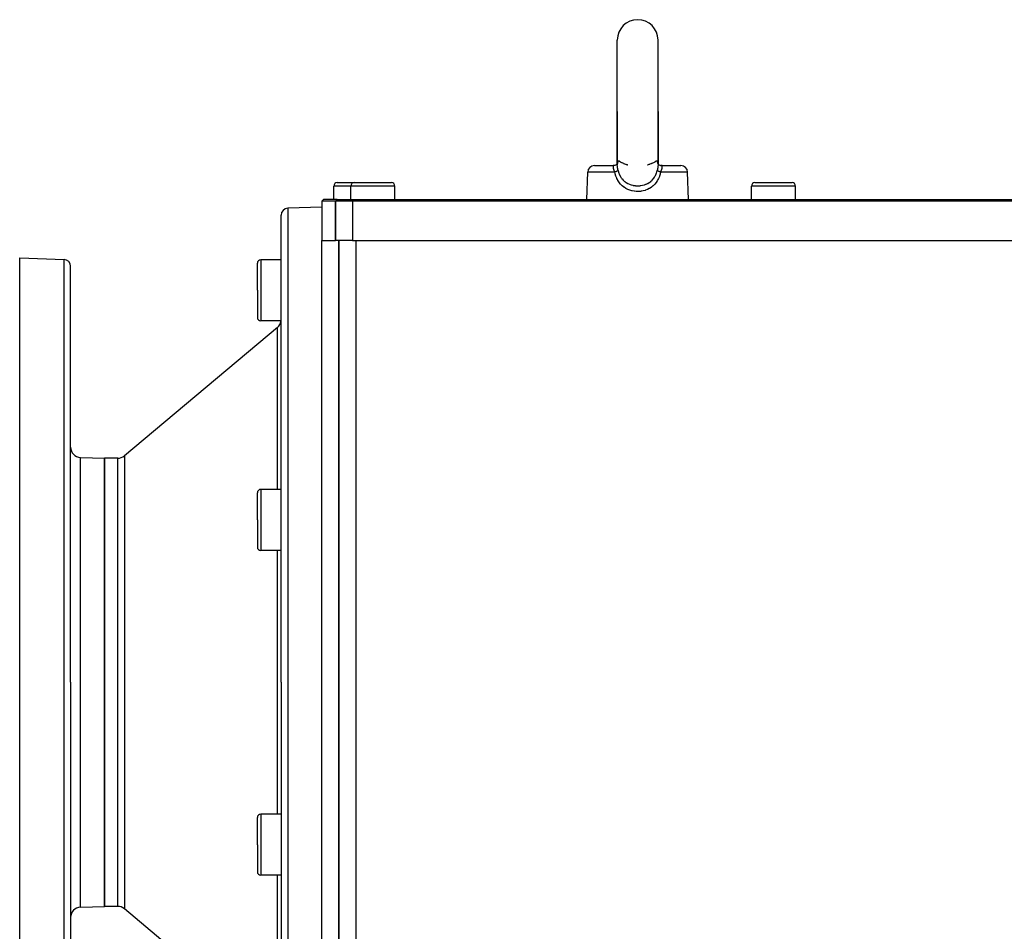
# Model space of a CAD drawing. Extents: x 24 to 1865, y -1103 to 406.
# Drawn here: x 960 to 1250, y -412 to -143 of the extents above; entities that cross this region are included whole.
import ezdxf

# ---------------------------------------------------------------- set-up
doc = ezdxf.new("R2010")
doc.units = 0
doc.linetypes.add('DASHED', pattern=[11.05, 8.7, -2.35])
doc.layers.get('0').update_dxf_attribs({"linetype": 'CONTINUOUS'})
doc.layers.add('NEVIDI', color=4, linetype='DASHED')

msp = doc.modelspace()

# ---------------------------------------------------------------- linework, layer by layer
at = {"color": 2}
for p, q in [((1136.5, -170.440681), (1136.5, -149.440681)), ((1148.5, -170.440681), (1148.5, -149.440681)), ((1136.5, -170.440681), (1136.5, -186.192316)), ((1136.5, -185.859261), (1136.5, -170.440681)), ((1148.5, -170.440681), (1148.5, -186.192203)), ((1148.5, -185.859012), (1148.5, -170.440681)), ((1127.5, -196.440681), (1127.781804, -188.370882)), ((1129.780585, -186.440681), (1135.308763, -186.440681)), ((1135.513723, -186.42882), (1135.303011, -186.44563)), ((1135.304, -186.444408), (1135.303011, -186.44563)), ((1135.342201, -186.440375), (1135.30877, -186.440681)), ((1135.513769, -186.428792), (1135.329142, -186.440567)), ((1135.474746, -186.433161), (1135.342201, -186.440375)), ((1135.520527, -186.428437), (1135.474746, -186.433161)), ((1135.745512, -186.38131), (1135.513723, -186.42882)), ((1135.949962, -186.30856), (1135.730186, -186.39077)), ((1135.969289, -186.304136), (1135.745512, -186.38131)), ((1135.949929, -186.30859), (1135.745573, -186.381318)), ((1136.156886, -186.198264), (1135.949962, -186.30856)), ((1136.31528, -186.076731), (1136.130757, -186.216215)), ((1136.440062, -185.946925), (1136.283183, -186.110694)), ((1136.5, -185.859012), (1136.402958, -185.999991)), ((1136.464083, -185.928998), (1136.426525, -185.966285)), ((1136.5, -185.867048), (1136.487667, -185.893341)), ((1136.5, -186.05185), (1136.49887, -186.065728)), ((1136.5, -186.192316), (1136.500284, -186.145909)), ((1136.500284, -186.145909), (1136.500644, -186.122799)), ((1136.500644, -186.122799), (1136.509133, -185.939969)), ((1136.509133, -185.939969), (1136.510809, -185.919051)), ((1139.588239, -186.189098), (1139.591599, -186.190016)), ((1139.591599, -186.190016), (1139.594958, -186.190849)), ((1145.407601, -186.189904), (1145.404628, -186.19062)), ((1145.410711, -186.189076), (1145.407601, -186.189904)), ((1148.489238, -185.919726), (1148.4989, -186.101846)), ((1148.4989, -186.101846), (1148.499391, -186.124689)), ((1148.499391, -186.124689), (1148.5, -186.192203)), ((1148.5, -185.858997), (1148.596872, -185.999699)), ((1148.5, -185.867083), (1148.512457, -185.893644)), ((1148.5, -186.051943), (1148.501168, -186.066294)), ((1148.68498, -186.076916), (1148.86945, -186.216419)), ((1148.836315, -186.440681), (1148.83405, -186.440681)), ((1148.843114, -186.198264), (1149.050038, -186.30856)), ((1148.843153, -186.198291), (1149.050071, -186.30859)), ((1149.050071, -186.30859), (1149.254427, -186.381318)), ((1149.254427, -186.381318), (1149.486231, -186.428792)), ((1149.433694, -186.422557), (1149.297429, -186.398111)), ((1149.479474, -186.428437), (1149.433694, -186.422557)), ((1149.486231, -186.428792), (1149.670858, -186.440567)), ((1149.670858, -186.440567), (1149.532668, -186.433818)), ((1149.691237, -186.440681), (1155.219415, -186.440681)), ((1157.5, -196.440681), (1157.218196, -188.370882)), ((1053, -196.440681), (1053, -192.440681)), ((1054, -191.440681), (1059, -191.440681)), ((1058, -196.440681), (1058, -192.440681)), ((1059, -191.440681), (1064.5, -191.440681)), ((1064.5, -191.440681), (1070, -191.440681)), ((1071, -196.440681), (1071, -192.440681)), ((1176, -196.440681), (1176, -192.440681)), ((1177, -191.440681), (1182.5, -191.440681)), ((1182.5, -191.440681), (1188, -191.440681)), ((1189, -196.440681), (1189, -192.440681)), ((1049.5, -196.940681), (1050, -196.440681)), ((1049.5, -196.940681), (1049.5, -208.440681)), ((1053.5, -196.940681), (1049.5, -196.940681)), ((1054, -196.440681), (1050, -196.440681)), ((1053.5, -196.940681), (1054, -196.440681)), ((1053.5, -196.940681), (1054, -196.440681)), ((1053.5, -208.440681), (1053.5, -196.940681)), ((1053.5, -196.940681), (1053.5, -208.440681)), ((1058.5, -196.940681), (1053.5, -196.940681)), ((1054, -196.440681), (1058.5, -196.440681)), ((1058.5, -196.440681), (1284.5, -196.440681)), ((1284.5, -196.940681), (1058.5, -196.940681)), ((1049.5, -198.640681), (1039.430201, -198.992326)), ((1037.5, -338.640681), (1037.5, -200.991108)), ((1037.5, -338.640681), (1037.5, -200.991108)), ((1049.5, -338.640681), (1049.5, -208.440681)), ((1049.5, -208.440681), (1052.166075, -208.440681)), ((1052.166075, -208.440681), (1053.5, -208.440681)), ((1058.5, -208.440681), (1053.5, -208.440681)), ((1054.5, -208.440681), (1054.5, -488.440681)), ((1054.5, -488.440681), (1054.5, -208.440681)), ((1058.5, -208.440681), (1059.5, -208.440681)), ((1059.5, -208.440681), (1284.5, -208.440681)), ((960.5, -213.640681), (973.569799, -214.097088)), ((960.5, -338.640681), (960.5, -213.640681)), ((1037.5, -214.155739), (1031.5, -214.155739)), ((975.5, -338.640681), (975.5, -216.09587)), ((975.5, -338.640681), (975.5, -216.09587)), ((1030.5, -223.155739), (1030.5, -215.155739)), ((1030.5, -223.155739), (1030.5, -215.155739)), ((1030.5, -223.155739), (1030.5, -231.155739)), ((1030.5, -223.155739), (1030.5, -231.155739)), ((1036.428363, -234.102208), (991.336452, -271.938814)), ((1037.5, -232.155739), (1031.5, -232.155739)), ((978.395302, -272.392579), (985.5, -272.640681)), ((989.408089, -272.640681), (985.5, -272.640681)), ((985.5, -338.640681), (985.5, -272.640681)), ((985.5, -272.640681), (985.5, -338.640681)), ((1030.5, -290.79596), (1030.5, -282.79596)), ((1030.5, -290.79596), (1030.5, -282.79596)), ((1037.5, -281.79596), (1031.5, -281.79596)), ((1030.5, -290.79596), (1030.5, -298.79596)), ((1030.5, -290.79596), (1030.5, -298.79596)), ((1037.5, -299.79596), (1031.5, -299.79596)), ((1054.5, -333.567685), (1054.5, -324.428921)), ((960.5, -463.640681), (960.5, -338.640681)), ((975.5, -338.640681), (975.5, -461.185492)), ((975.5, -338.640681), (975.5, -461.185492)), ((985.5, -404.640681), (985.5, -338.640681)), ((985.5, -338.640681), (985.5, -404.640681)), ((1037.5, -338.640681), (1037.5, -476.290254)), ((1037.5, -338.640681), (1037.5, -476.290254)), ((1049.5, -478.640681), (1049.5, -338.640681)), ((1030.5, -386.466818), (1030.5, -378.466818)), ((1030.5, -386.466818), (1030.5, -378.466818)), ((1037.5, -377.466818), (1031.5, -377.466818)), ((1030.508999, -384.175999), (1030.50764, -384.175999)), ((1030.5, -386.466818), (1030.5, -394.466818)), ((1030.5, -386.466818), (1030.5, -394.466818)), ((1037.5, -395.466818), (1031.5, -395.466818)), ((978.395302, -404.888782), (985.5, -404.640681)), ((989.408089, -404.640681), (985.5, -404.640681)), ((1036.428363, -443.179153), (991.336452, -405.342547))]:
    msp.add_line(p, q, dxfattribs=at)
for centre, radius, start, end in [((1142.5, -149.440681), 6, 90, 180), ((1142.5, -149.440681), 6, 0, 90), ((1129.780585, -188.440681), 2, 90, 178), ((1155.219415, -188.440681), 2, 2, 90), ((1054, -192.440681), 1, 90, 180), ((1059, -192.440681), 1, 90, 180), ((1070, -192.440681), 1, 0, 90), ((1177, -192.440681), 1, 90, 180), ((1188, -192.440681), 1, 0, 90), ((1039.5, -200.991108), 2, 92, 180), ((973.5, -216.09587), 2, 0, 88), ((1031.5, -215.155739), 1, 90, 180), ((1031.5, -231.155739), 1, 180, 270), ((1034.5, -231.804075), 3, 310, 353.262931), ((978.5, -269.394407), 3, 180, 268), ((989.408089, -269.640681), 3, 270, 310), ((1031.5, -282.79596), 1, 90, 180), ((1031.5, -298.79596), 1, 180, 270), ((1031.5, -378.466818), 1, 90, 180), ((1031.5, -394.466818), 1, 180, 270), ((978.5, -407.886955), 3, 92, 180), ((989.408089, -407.640681), 3, 50, 90)]:
    msp.add_arc(centre, radius, start, end, dxfattribs=at)
at = {"layer": 'NEVIDI', "color": 7, "linetype": 'CONTINUOUS'}
for p, q in [((1136.567837, -185.568279), (1136.552707, -185.631427)), ((1136.572218, -185.551881), (1136.567837, -185.568279)), ((1136.613399, -185.426095), (1136.572218, -185.551881)), ((1136.618963, -185.412105), (1136.613399, -185.426095)), ((1136.669537, -185.306976), (1136.618963, -185.412105)), ((1136.676164, -185.295604), (1136.669537, -185.306976)), ((1136.709906, -185.244476), (1136.676164, -185.295604)), ((1136.734589, -185.21329), (1136.709906, -185.244476)), ((1136.742089, -185.204728), (1136.734589, -185.21329)), ((1136.806382, -185.146422), (1136.742089, -185.204728)), ((1136.814455, -185.140832), (1136.806382, -185.146422)), ((1136.883053, -185.106927), (1136.814455, -185.140832)), ((1136.891655, -185.10428), (1136.883053, -185.106927)), ((1136.963178, -185.094825), (1136.891655, -185.10428)), ((1136.968846, -185.095002), (1136.963178, -185.094825)), ((1136.971934, -185.095154), (1136.968846, -185.095002)), ((1137.043713, -185.109976), (1136.971934, -185.095154)), ((1137.02132, -185.344239), (1137.020003, -185.346856)), ((1137.052273, -185.113228), (1137.043713, -185.109976)), ((1137.106572, -185.141918), (1137.052273, -185.113228)), ((1137.106572, -185.141918), (1137.110534, -185.144521)), ((1137.110534, -185.144521), (1137.276544, -185.248094)), ((1137.276544, -185.248094), (1137.301329, -185.262756)), ((1137.301329, -185.262756), (1137.324954, -185.276563)), ((1137.324954, -185.276563), (1137.516904, -185.383373)), ((1137.516904, -185.383373), (1137.543986, -185.397755)), ((1137.543986, -185.397755), (1137.771237, -185.512748)), ((1137.771996, -185.513116), (1137.776466, -185.515283)), ((1137.776466, -185.515283), (1137.805299, -185.529185)), ((1137.805299, -185.529185), (1138.050095, -185.642004)), ((1147.014647, -185.61304), (1147.228027, -185.513112)), ((1147.228748, -185.512762), (1147.250621, -185.502103)), ((1147.250621, -185.502103), (1147.278443, -185.488427)), ((1147.278443, -185.488427), (1147.501606, -185.373453)), ((1147.501606, -185.373453), (1147.527521, -185.359435)), ((1147.527521, -185.359435), (1147.675055, -185.276554)), ((1147.675055, -185.276554), (1147.733769, -185.241934)), ((1147.733769, -185.241934), (1147.757501, -185.227641)), ((1147.757501, -185.227641), (1147.889466, -185.144521)), ((1147.889466, -185.144521), (1147.893428, -185.141918)), ((1147.956757, -185.109574), (1147.893427, -185.141915)), ((1147.965221, -185.106635), (1147.956757, -185.109574)), ((1148.031216, -185.094383), (1147.965221, -185.106635)), ((1148.036647, -185.094207), (1148.031216, -185.094383)), ((1148.045175, -185.094185), (1148.036647, -185.094207)), ((1148.116182, -185.106298), (1148.045175, -185.094185)), ((1148.124556, -185.10922), (1148.116182, -185.106298)), ((1148.193398, -185.146196), (1148.124556, -185.10922)), ((1148.201434, -185.152123), (1148.193398, -185.146196)), ((1148.26572, -185.213602), (1148.201434, -185.152123)), ((1148.273088, -185.222433), (1148.26572, -185.213602)), ((1148.2901, -185.244436), (1148.273088, -185.222433)), ((1148.330359, -185.30677), (1148.2901, -185.244436)), ((1148.336822, -185.318327), (1148.330359, -185.30677)), ((1148.38614, -185.424952), (1148.336822, -185.318327)), ((1148.391584, -185.439175), (1148.38614, -185.424952)), ((1148.432042, -185.567854), (1148.391584, -185.439175)), ((1148.436356, -185.584733), (1148.432042, -185.567854)), ((1148.447352, -185.631702), (1148.436356, -185.584733)), ((1135.734437, -188.370882), (1127.781804, -188.370882)), ((1135.242452, -186.703285), (1135.241024, -186.775708)), ((1135.241024, -186.775708), (1135.241158, -186.786227)), ((1135.241158, -186.786227), (1135.243521, -186.84827)), ((1135.24293, -186.694468), (1135.242452, -186.703285)), ((1135.2435, -186.685326), (1135.24293, -186.694468)), ((1135.250617, -186.615694), (1135.2435, -186.685326)), ((1135.243521, -186.84827), (1135.245644, -186.87936)), ((1135.245644, -186.87936), (1135.246616, -186.891315)), ((1135.246616, -186.891315), (1135.258384, -186.995098)), ((1135.251737, -186.608007), (1135.250617, -186.615694)), ((1135.254946, -186.588359), (1135.251737, -186.608007)), ((1135.262679, -186.550596), (1135.254946, -186.588359)), ((1135.258384, -186.995098), (1135.260269, -187.008215)), ((1135.260269, -187.008215), (1135.262154, -187.020783)), ((1135.262154, -187.020783), (1135.279711, -187.120744)), ((1135.264158, -186.544455), (1135.262679, -186.550596)), ((1135.275342, -186.505398), (1135.264158, -186.544455)), ((1135.277033, -186.500402), (1135.275342, -186.505398)), ((1135.278617, -186.495904), (1135.277033, -186.500402)), ((1135.291295, -186.465454), (1135.278617, -186.495904)), ((1135.279711, -187.120744), (1135.282536, -187.134851)), ((1135.282536, -187.134851), (1135.300735, -187.217804)), ((1135.292722, -186.462599), (1135.291295, -186.465454)), ((1135.29632, -186.455911), (1135.292722, -186.462599)), ((1135.303011, -186.44563), (1135.29632, -186.455911)), ((1135.300735, -187.217804), (1135.309904, -187.255698)), ((1135.308763, -186.440681), (1135.304, -186.444408)), ((1135.309904, -187.255698), (1135.313707, -187.270826)), ((1135.313707, -187.270826), (1135.349239, -187.399997)), ((1135.342201, -186.439929), (1135.329142, -186.440567)), ((1135.349239, -187.399997), (1135.354024, -187.416079)), ((1135.354024, -187.416079), (1135.360098, -187.436137)), ((1135.360098, -187.436137), (1135.397511, -187.552458)), ((1135.397511, -187.552458), (1135.403169, -187.569145)), ((1135.403169, -187.569145), (1135.415477, -187.604756)), ((1135.415477, -187.604756), (1135.439394, -187.671595)), ((1135.439394, -187.671595), (1135.453571, -187.70995)), ((1135.453571, -187.70995), (1135.460061, -187.727235)), ((1135.460061, -187.727235), (1135.516962, -187.872631)), ((1135.516962, -187.872631), (1135.52424, -187.890558)), ((1135.52424, -187.890558), (1135.536493, -187.920449)), ((1135.536493, -187.920449), (1135.587148, -188.040761)), ((1135.587148, -188.040761), (1135.595164, -188.059385)), ((1135.595164, -188.059385), (1135.647321, -188.178378)), ((1135.647321, -188.178378), (1135.662677, -188.212793)), ((1135.662677, -188.212793), (1135.671071, -188.231505)), ((1135.671071, -188.231505), (1135.734437, -188.370882)), ((1135.748424, -188.366105), (1135.734437, -188.370881)), ((1135.839502, -188.798038), (1135.734437, -188.370882)), ((1135.855088, -188.328801), (1135.748424, -188.366105)), ((1135.877003, -188.320934), (1135.855088, -188.328801)), ((1135.906965, -188.310058), (1135.877003, -188.320934)), ((1135.915659, -188.306876), (1135.906965, -188.310058)), ((1136.027566, -188.264788), (1135.915659, -188.306876)), ((1136.043349, -188.258672), (1136.027566, -188.264788)), ((1136.055428, -188.253958), (1136.043349, -188.258672)), ((1136.098717, -188.236825), (1136.055428, -188.253958)), ((1136.166978, -188.208985), (1136.098717, -188.236825)), ((1136.192506, -188.198291), (1136.166978, -188.208985)), ((1136.214181, -188.18908), (1136.192506, -188.198291)), ((1136.263372, -188.167697), (1136.214181, -188.18908)), ((1136.293916, -188.154055), (1136.263372, -188.167697)), ((1136.316944, -188.143569), (1136.293916, -188.154055)), ((1136.36476, -188.121183), (1136.316944, -188.143569)), ((1136.407372, -188.100443), (1136.36476, -188.121183)), ((1136.427661, -188.09027), (1136.407372, -188.100443)), ((1136.493283, -188.055788), (1136.427661, -188.09027)), ((1136.441765, -186.055086), (1136.44013, -186.056426)), ((1136.506204, -188.048669), (1136.493283, -188.055788)), ((1136.502877, -186.345148), (1136.5, -186.192316)), ((1136.503867, -186.370224), (1136.502877, -186.345148)), ((1136.51746, -186.582855), (1136.503867, -186.370224)), ((1136.523555, -188.038908), (1136.506204, -188.048669)), ((1136.51837, -185.992315), (1136.516993, -185.993444)), ((1136.519743, -186.60919), (1136.51746, -186.582855)), ((1136.54369, -186.831928), (1136.519743, -186.60919)), ((1136.533427, -185.732867), (1136.52263, -185.818827)), ((1136.52852, -188.03607), (1136.523555, -188.038908)), ((1136.589468, -187.999251), (1136.52852, -188.03607)), ((1136.536588, -185.714021), (1136.533427, -185.732867)), ((1136.552707, -185.631427), (1136.536588, -185.714021)), ((1136.547183, -186.85943), (1136.54369, -186.831928)), ((1136.552707, -186.90128), (1136.547183, -186.85943)), ((1136.580954, -187.092457), (1136.552707, -186.90128)), ((1136.585621, -187.121323), (1136.580954, -187.092457)), ((1136.628737, -187.364707), (1136.585621, -187.121323)), ((1136.597672, -187.99396), (1136.589468, -187.999251)), ((1136.603792, -187.98995), (1136.597672, -187.99396)), ((1136.625086, -187.975523), (1136.603792, -187.98995)), ((1136.656505, -187.952568), (1136.625086, -187.975523)), ((1136.634459, -187.39458), (1136.628737, -187.364707)), ((1136.685547, -187.64447), (1136.634459, -187.39458)), ((1136.667544, -187.943887), (1136.656505, -187.952568)), ((1136.676499, -187.936544), (1136.667544, -187.943887)), ((1136.6957, -187.919646), (1136.676499, -187.936544)), ((1136.692141, -187.674948), (1136.685547, -187.64447)), ((1136.709906, -187.75548), (1136.692141, -187.674948)), ((1136.706631, -187.90909), (1136.6957, -187.919646)), ((1136.714338, -187.901085), (1136.706631, -187.90909)), ((1136.736737, -187.873312), (1136.709906, -187.75548)), ((1136.728735, -187.884292), (1136.714338, -187.901085)), ((1136.736737, -187.873313), (1136.728735, -187.884292)), ((1136.736737, -187.873313), (1136.84124, -188.273582)), ((1136.84124, -188.273582), (1136.85582, -188.322872)), ((1136.85582, -188.322872), (1136.968761, -188.666074)), ((1138.050095, -185.642004), (1138.08012, -185.655238)), ((1138.08012, -185.655238), (1138.302024, -185.749445)), ((1138.302024, -185.749445), (1138.331658, -185.761573)), ((1138.331658, -185.761573), (1138.362055, -185.773906)), ((1138.362055, -185.773906), (1138.441414, -185.805594)), ((1138.441414, -185.805594), (1138.613628, -185.871833)), ((1138.613628, -185.871833), (1138.643582, -185.883017)), ((1138.643582, -185.883017), (1138.886816, -185.970236)), ((1138.886816, -185.970236), (1138.905859, -185.976793)), ((1138.905859, -185.976793), (1138.915014, -185.979932)), ((1138.915014, -185.979932), (1139.028625, -186.01823)), ((1139.028625, -186.01823), (1139.138631, -186.054212)), ((1139.138631, -186.054212), (1139.163508, -186.062199)), ((1139.163508, -186.062199), (1139.352135, -186.120805)), ((1139.352135, -186.120805), (1139.372464, -186.126914)), ((1139.372464, -186.126914), (1139.442532, -186.147646)), ((1139.442532, -186.147646), (1139.508411, -186.166655)), ((1139.508411, -186.166655), (1139.521597, -186.170404)), ((1139.521597, -186.170404), (1139.572883, -186.184817)), ((1139.572883, -186.184817), (1139.588239, -186.189098)), ((1145.410711, -186.18899), (1145.424797, -186.185216)), ((1145.424797, -186.185216), (1145.42711, -186.184607)), ((1145.42711, -186.184607), (1145.432108, -186.183285)), ((1145.432108, -186.183285), (1145.527735, -186.156444)), ((1145.527735, -186.156444), (1145.543806, -186.151721)), ((1145.543806, -186.151721), (1145.5575, -186.147664)), ((1145.5575, -186.147664), (1145.697997, -186.104963)), ((1145.697997, -186.104963), (1145.719501, -186.098308)), ((1145.719501, -186.098308), (1145.917299, -186.03569)), ((1145.917299, -186.03569), (1145.941842, -186.027705)), ((1145.941842, -186.027705), (1145.971175, -186.01808)), ((1145.971175, -186.01808), (1146.09413, -185.976667)), ((1146.09413, -185.976667), (1146.168278, -185.95089)), ((1146.168278, -185.95089), (1146.195314, -185.94135)), ((1146.195314, -185.94135), (1146.436936, -185.852724)), ((1146.436936, -185.852724), (1146.465959, -185.841648)), ((1146.465959, -185.841648), (1146.558604, -185.805607)), ((1146.558604, -185.805607), (1146.69798, -185.749455)), ((1146.69798, -185.749455), (1146.712146, -185.74362)), ((1146.712146, -185.74362), (1146.741562, -185.731426)), ((1146.741562, -185.731426), (1146.985596, -185.62611)), ((1146.985596, -185.62611), (1147.014647, -185.61304)), ((1148.031256, -188.666075), (1148.159892, -188.269807)), ((1148.159892, -188.269807), (1148.173888, -188.221084)), ((1148.173888, -188.221084), (1148.263263, -187.873312)), ((1148.290101, -187.755432), (1148.263261, -187.87332)), ((1148.265544, -187.876612), (1148.263263, -187.873312)), ((1148.287709, -187.903264), (1148.265544, -187.876612)), ((1148.293361, -187.909082), (1148.287709, -187.903264)), ((1148.314875, -187.642476), (1148.290101, -187.755432)), ((1148.30173, -187.917235), (1148.293361, -187.909082)), ((1148.3043, -187.919645), (1148.30173, -187.917235)), ((1148.343497, -187.952569), (1148.3043, -187.919645)), ((1148.321375, -187.612067), (1148.314875, -187.642476)), ((1148.371366, -187.36415), (1148.321375, -187.612067)), ((1148.35, -187.957515), (1148.343497, -187.952569)), ((1148.355152, -187.961356), (1148.35, -187.957515)), ((1148.374914, -187.975523), (1148.355152, -187.961356)), ((1148.376934, -187.334622), (1148.371366, -187.36415)), ((1148.410529, -187.999249), (1148.374914, -187.975523)), ((1148.418769, -187.094218), (1148.376934, -187.334622)), ((1148.425375, -188.008597), (1148.410529, -187.999249)), ((1148.423302, -187.065605), (1148.418769, -187.094218)), ((1148.44727, -186.901486), (1148.423302, -187.065605)), ((1148.438686, -188.016754), (1148.425375, -188.008597)), ((1148.471481, -188.03607), (1148.438686, -188.016754)), ((1148.456242, -186.832499), (1148.44727, -186.901486)), ((1148.466729, -185.733773), (1148.447352, -185.631702)), ((1148.459654, -186.804752), (1148.456242, -186.832499)), ((1148.482672, -186.58127), (1148.459654, -186.804752)), ((1148.477488, -185.819053), (1148.46972, -185.752703)), ((1148.493809, -188.048676), (1148.471481, -188.03607)), ((1148.484811, -186.555074), (1148.482672, -186.58127)), ((1148.497118, -186.345284), (1148.484811, -186.555074)), ((1148.511731, -188.058519), (1148.493809, -188.048676)), ((1148.497954, -186.320711), (1148.497118, -186.345284)), ((1148.5, -186.192203), (1148.497954, -186.320711)), ((1148.552253, -188.079986), (1148.511731, -188.058519)), ((1148.592629, -188.100444), (1148.552253, -188.079986)), ((1148.613467, -188.110687), (1148.592629, -188.100444)), ((1148.689373, -188.146464), (1148.613467, -188.110687)), ((1148.7061, -188.154063), (1148.689373, -188.146464)), ((1148.729647, -188.164605), (1148.7061, -188.154063)), ((1148.73663, -188.167697), (1148.729647, -188.164605)), ((1148.833018, -188.208983), (1148.73663, -188.167697)), ((1148.847801, -188.215104), (1148.833018, -188.208983)), ((1148.859171, -188.219775), (1148.847801, -188.215104)), ((1148.901286, -188.236827), (1148.859171, -188.219775)), ((1148.972441, -188.264791), (1148.901286, -188.236827)), ((1149.000762, -188.27565), (1148.972441, -188.264791)), ((1149.025362, -188.284964), (1149.000762, -188.27565)), ((1149.084344, -188.306878), (1149.025362, -188.284964)), ((1149.122969, -188.320924), (1149.084344, -188.306878)), ((1149.153246, -188.331774), (1149.122969, -188.320924)), ((1149.265563, -188.370882), (1149.145127, -188.854336)), ((1149.219727, -188.355132), (1149.153246, -188.331774)), ((1149.265563, -188.370881), (1149.219727, -188.355132)), ((1149.265563, -188.370882), (1149.321172, -188.248947)), ((1157.218196, -188.370882), (1149.265563, -188.370882)), ((1149.321172, -188.248947), (1149.32961, -188.230234)), ((1149.32961, -188.230234), (1149.352869, -188.178296)), ((1149.352869, -188.178296), (1149.397228, -188.077481)), ((1149.397228, -188.077481), (1149.405105, -188.05929)), ((1149.405105, -188.05929), (1149.463683, -187.920558)), ((1149.463683, -187.920558), (1149.468174, -187.909631)), ((1149.468174, -187.909631), (1149.475483, -187.891743)), ((1149.475483, -187.891743), (1149.533292, -187.745057)), ((1149.533292, -187.745057), (1149.539927, -187.727526)), ((1149.539927, -187.727526), (1149.560637, -187.671675)), ((1149.560637, -187.671675), (1149.584599, -187.604606)), ((1149.584599, -187.604606), (1149.591396, -187.585031)), ((1149.591396, -187.585031), (1149.597158, -187.568222)), ((1149.597158, -187.568222), (1149.63995, -187.435996)), ((1149.63995, -187.435996), (1149.641081, -187.43229)), ((1149.641081, -187.43229), (1149.645899, -187.416353)), ((1149.645899, -187.416353), (1149.682072, -187.28727)), ((1149.682072, -187.28727), (1149.685973, -187.272081)), ((1149.685973, -187.272081), (1149.699249, -187.21784)), ((1149.696971, -186.445561), (1149.691237, -186.440681)), ((1149.698029, -186.446967), (1149.696971, -186.445561)), ((1149.703686, -186.455903), (1149.698029, -186.446967)), ((1149.699249, -187.21784), (1149.714427, -187.149529)), ((1149.708696, -186.465456), (1149.703686, -186.455903)), ((1149.710168, -186.468527), (1149.708696, -186.465456)), ((1149.723062, -186.500722), (1149.710168, -186.468527)), ((1149.714427, -187.149529), (1149.717388, -187.135168)), ((1149.717388, -187.135168), (1149.73782, -187.020945)), ((1149.724649, -186.50541), (1149.723062, -186.500722)), ((1149.737338, -186.550745), (1149.724649, -186.50541)), ((1149.738775, -186.557005), (1149.737338, -186.550745)), ((1149.73782, -187.020945), (1149.737845, -187.020783)), ((1149.737845, -187.020783), (1149.739802, -187.007731)), ((1149.745035, -186.588309), (1149.738775, -186.557005)), ((1149.739802, -187.007731), (1149.752308, -186.903619)), ((1149.749324, -186.615309), (1149.745035, -186.588309)), ((1149.750402, -186.623191), (1149.749324, -186.615309)), ((1149.757082, -186.694744), (1149.750402, -186.623191)), ((1149.752308, -186.903619), (1149.753367, -186.891657)), ((1149.753367, -186.891657), (1149.756489, -186.848271)), ((1149.756489, -186.848271), (1149.758604, -186.797908)), ((1149.757544, -186.703285), (1149.757082, -186.694744)), ((1149.757585, -186.704092), (1149.757544, -186.703285)), ((1149.758828, -186.787224), (1149.757585, -186.704092)), ((1149.758604, -186.797908), (1149.758828, -186.787224)), ((1135.856181, -188.85885), (1135.839502, -188.798038)), ((1136.056339, -189.487729), (1135.856181, -188.85885)), ((1136.077454, -189.545558), (1136.056339, -189.487729)), ((1136.325355, -190.142127), (1136.077454, -189.545558)), ((1136.351048, -190.196842), (1136.325355, -190.142127)), ((1136.538984, -190.56616), (1136.351048, -190.196842)), ((1136.649305, -190.761392), (1136.538984, -190.56616)), ((1136.679837, -190.813011), (1136.649305, -190.761392)), ((1137.028413, -191.340946), (1136.679837, -190.813011)), ((1136.968761, -188.666074), (1137.03069, -188.831108)), ((1137.063401, -191.388549), (1137.028413, -191.340946)), ((1137.03069, -188.831108), (1137.049064, -188.877527)), ((1137.049064, -188.877527), (1137.264708, -189.354839)), ((1137.264708, -189.354839), (1137.287026, -189.398415)), ((1137.287026, -189.398415), (1137.324888, -189.470296)), ((1137.324888, -189.470296), (1137.54541, -189.845492)), ((1137.54541, -189.845492), (1137.571779, -189.886116)), ((1137.571779, -189.886116), (1137.772058, -190.170835)), ((1137.772058, -190.170835), (1137.872629, -190.299974)), ((1137.872629, -190.299974), (1137.902556, -190.336836)), ((1137.902556, -190.336836), (1137.926352, -190.365663)), ((1137.926352, -190.365663), (1138.238892, -190.708945)), ((1138.238892, -190.708945), (1138.272174, -190.742054)), ((1138.272174, -190.742054), (1138.302018, -190.771237)), ((1138.302018, -190.771237), (1138.643448, -191.074365)), ((1138.643448, -191.074365), (1138.680029, -191.10381)), ((1138.680029, -191.10381), (1138.905595, -191.274081)), ((1138.905595, -191.274081), (1139.086549, -191.397796)), ((1145.917935, -191.394924), (1145.956886, -191.369134)), ((1145.956886, -191.369134), (1146.09433, -191.274157)), ((1146.09433, -191.274157), (1146.357631, -191.073456)), ((1146.357631, -191.073456), (1146.393896, -191.043702)), ((1146.393896, -191.043702), (1146.697969, -190.771185)), ((1146.697969, -190.771185), (1146.765283, -190.704702)), ((1146.765283, -190.704702), (1146.79853, -190.670951)), ((1146.79853, -190.670951), (1147.073659, -190.365703)), ((1147.073659, -190.365703), (1147.132668, -190.293452)), ((1147.132668, -190.293452), (1147.162054, -190.25646)), ((1147.162054, -190.25646), (1147.228065, -190.170766)), ((1147.228065, -190.170766), (1147.455629, -189.843905)), ((1147.455629, -189.843905), (1147.481278, -189.803564)), ((1147.481278, -189.803564), (1147.675095, -189.470256)), ((1147.675095, -189.470256), (1147.73527, -189.354794)), ((1147.73527, -189.354794), (1147.757245, -189.310964)), ((1147.757245, -189.310964), (1147.971388, -188.825792)), ((1147.942985, -191.380091), (1147.907854, -191.427151)), ((1148.290839, -190.861858), (1147.942985, -191.380091)), ((1147.971388, -188.825792), (1147.989431, -188.77901)), ((1147.989431, -188.77901), (1148.031256, -188.666075)), ((1148.321482, -190.81096), (1148.290839, -190.861858)), ((1148.461013, -190.566164), (1148.321482, -190.81096)), ((1148.622622, -190.251592), (1148.461013, -190.566164)), ((1148.648978, -190.196598), (1148.622622, -190.251592)), ((1148.903075, -189.597662), (1148.648978, -190.196598)), ((1148.92482, -189.539347), (1148.903075, -189.597662)), ((1148.928056, -189.530554), (1148.92482, -189.539347)), ((1149.117416, -188.95214), (1148.928056, -189.530554)), ((1149.128389, -188.91391), (1149.117416, -188.95214)), ((1149.145127, -188.854336), (1149.128389, -188.91391)), ((1058, -192.440681), (1053, -192.440681)), ((1064.5, -192.440681), (1058, -192.440681)), ((1071, -192.440681), (1064.5, -192.440681)), ((1137.453912, -191.867131), (1137.063401, -191.388549)), ((1137.492839, -191.910147), (1137.453912, -191.867131)), ((1137.925064, -192.340931), (1137.492839, -191.910147)), ((1137.967697, -192.379248), (1137.925064, -192.340931)), ((1138.302169, -192.657563), (1137.967697, -192.379248)), ((1138.441059, -192.762496), (1138.302169, -192.657563)), ((1138.487861, -192.796558), (1138.441059, -192.762496)), ((1138.994384, -193.127157), (1138.487861, -192.796558)), ((1139.043386, -193.155715), (1138.994384, -193.127157)), ((1139.575173, -193.431173), (1139.043386, -193.155715)), ((1139.086549, -191.397796), (1139.126163, -191.423478)), ((1139.126163, -191.423478), (1139.559261, -191.674589)), ((1139.559261, -191.674589), (1139.572623, -191.681535)), ((1139.572623, -191.681535), (1139.600943, -191.696108)), ((1139.626273, -193.454507), (1139.575173, -193.431173)), ((1139.600943, -191.696108), (1140.055536, -191.904209)), ((1140.158354, -193.667936), (1139.626273, -193.454507)), ((1140.055536, -191.904209), (1140.099253, -191.921805)), ((1140.099253, -191.921805), (1140.291141, -191.994379)), ((1140.18355, -193.676771), (1140.158354, -193.667936)), ((1140.237393, -193.69528), (1140.18355, -193.676771)), ((1140.817712, -193.864138), (1140.237393, -193.69528)), ((1140.291141, -191.994379), (1140.575333, -192.088634)), ((1140.575333, -192.088634), (1140.621092, -192.102403)), ((1140.621092, -192.102403), (1141.048432, -192.21318)), ((1140.873532, -193.877532), (1140.817712, -193.864138)), ((1141.46782, -193.990842), (1140.873532, -193.877532)), ((1141.048432, -192.21318), (1141.116613, -192.227979)), ((1141.116613, -192.227979), (1141.163683, -192.237749)), ((1141.163683, -192.237749), (1141.669756, -192.320438)), ((1141.523688, -193.998806), (1141.46782, -193.990842)), ((1142.062644, -194.052483), (1141.523688, -193.998806)), ((1141.669756, -192.320438), (1141.717527, -192.326187)), ((1141.717527, -192.326187), (1141.831182, -192.33847)), ((1141.831182, -192.33847), (1142.22533, -192.365984)), ((1142.120827, -194.055811), (1142.062644, -194.052483)), ((1142.177037, -194.058575), (1142.120827, -194.055811)), ((1142.5, -194.065819), (1142.177037, -194.058575)), ((1142.22533, -192.365984), (1142.273054, -192.367743)), ((1142.273054, -192.367743), (1142.499999, -192.371514)), ((1142.499999, -192.371514), (1142.782111, -192.365659)), ((1142.775597, -194.060511), (1142.5, -194.065819)), ((1142.831706, -194.058126), (1142.775597, -194.060511)), ((1142.782111, -192.365659), (1142.83003, -192.363495)), ((1142.83003, -192.363495), (1143.168696, -192.338457)), ((1142.937342, -194.052436), (1142.831706, -194.058126)), ((1143.431033, -194.004861), (1142.937342, -194.052436)), ((1143.168696, -192.338457), (1143.340097, -192.319202)), ((1143.340097, -192.319202), (1143.38794, -192.313026)), ((1143.38794, -192.313026), (1143.891181, -192.226364)), ((1143.487864, -193.997148), (1143.431033, -194.004861)), ((1144.080322, -193.88838), (1143.487864, -193.997148)), ((1143.891181, -192.226364), (1143.937709, -192.216291)), ((1143.937709, -192.216291), (1143.951557, -192.213223)), ((1143.951557, -192.213223), (1144.426304, -192.088136)), ((1144.13568, -193.875504), (1144.080322, -193.88838)), ((1144.711387, -193.712524), (1144.13568, -193.875504)), ((1144.426304, -192.088136), (1144.471543, -192.074131)), ((1144.471543, -192.074131), (1144.708716, -191.994406)), ((1144.708716, -191.994406), (1144.94559, -191.903704)), ((1144.76474, -193.69464), (1144.711387, -193.712524)), ((1144.841647, -193.667996), (1144.76474, -193.69464)), ((1145.323307, -193.476962), (1144.841647, -193.667996)), ((1144.94559, -191.903704), (1144.989427, -191.885644)), ((1144.989427, -191.885644), (1145.427588, -191.681433)), ((1145.375031, -193.453847), (1145.323307, -193.476962)), ((1145.914619, -193.179766), (1145.375031, -193.453847)), ((1145.427588, -191.681433), (1145.446717, -191.671477)), ((1145.446717, -191.671477), (1145.488321, -191.649505)), ((1145.488321, -191.649505), (1145.917935, -191.394924)), ((1145.964024, -193.15148), (1145.914619, -193.179766)), ((1146.470952, -192.826224), (1145.964024, -193.15148)), ((1146.517329, -192.793026), (1146.470952, -192.826224)), ((1146.697832, -192.657733), (1146.517329, -192.793026)), ((1146.990087, -192.416505), (1146.697832, -192.657733)), ((1147.033403, -192.378214), (1146.990087, -192.416505)), ((1147.472318, -191.947773), (1147.033403, -192.378214)), ((1147.511984, -191.904641), (1147.472318, -191.947773)), ((1147.907854, -191.427151), (1147.511984, -191.904641)), ((1182.5, -192.440681), (1176, -192.440681)), ((1189, -192.440681), (1182.5, -192.440681)), ((1058.5, -196.940681), (1058.5, -196.440681)), ((1058.5, -196.940681), (1058.5, -208.440681)), ((1039.430201, -198.992326), (1039.430201, -338.640681)), ((1059.5, -208.440681), (1059.5, -488.440681)), ((973.569799, -338.640681), (973.569799, -214.097088)), ((1031.5, -214.155739), (1031.5, -223.155739)), ((1031.5, -223.155739), (1031.5, -232.155739)), ((1036.428363, -281.79596), (1036.428363, -234.102208)), ((978.395302, -338.640681), (978.395302, -272.392579)), ((991.336452, -271.938814), (991.336452, -338.640681)), ((989.408089, -338.640681), (989.408089, -272.640681)), ((1031.5, -281.79596), (1031.5, -290.79596)), ((1031.5, -290.79596), (1031.5, -299.79596)), ((1036.428363, -338.640681), (1036.428363, -299.79596)), ((973.569799, -463.184273), (973.569799, -338.640681)), ((978.395302, -404.888782), (978.395302, -338.640681)), ((989.408089, -404.640681), (989.408089, -338.640681)), ((991.336452, -338.640681), (991.336452, -405.342547)), ((1036.428363, -377.466818), (1036.428363, -338.640681)), ((1039.430201, -338.640681), (1039.430201, -478.289036)), ((1031.5, -377.466818), (1031.5, -386.466818)), ((1031.5, -386.466818), (1031.5, -395.466818)), ((1036.428363, -443.179153), (1036.428363, -395.466818))]:
    msp.add_line(p, q, dxfattribs=at)

doc.saveas('drawing.dxf')
